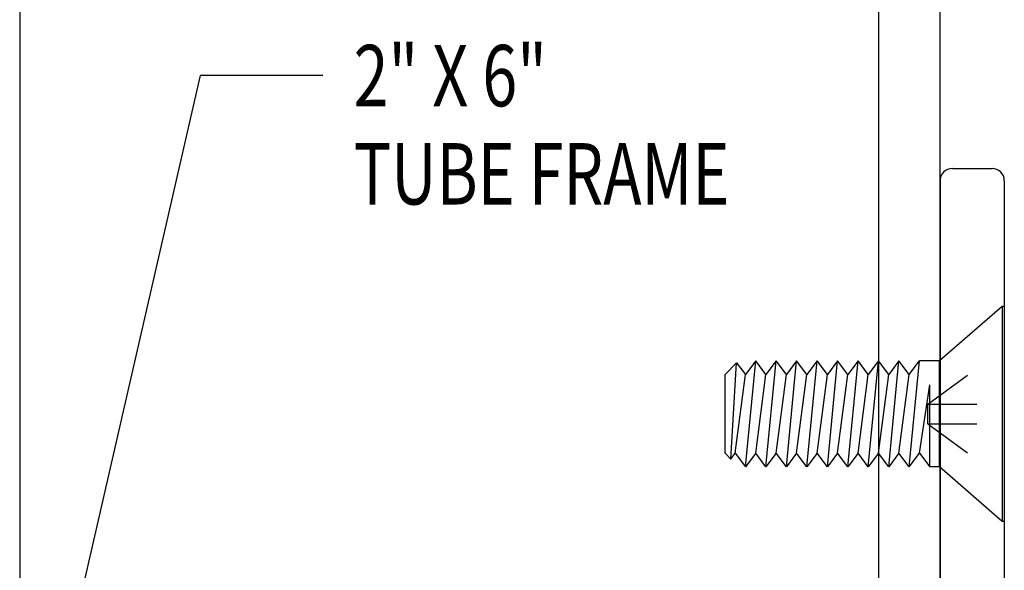
# Model space of a CAD drawing. Extents: x 265.4 to 342.7, y 20.8 to 70.8.
# Drawn here: x 268.9 to 270.9, y 62.6 to 63.7 of the extents above; entities that cross this region are included whole.
import ezdxf

# ---------------------------------------------------------------- set-up
doc = ezdxf.new("R2010")
doc.units = 0
doc.header["$MEASUREMENT"] = 0
doc.linetypes.add('DASHED', pattern=[0.2, 0.1, -0.1])
doc.layers.get('0').update_dxf_attribs({"linetype": 'CONTINUOUS'})
doc.layers.add('CK_LEVEL_1', color=7, linetype='CONTINUOUS')

# ---------------------------------------------------------------- blocks, each defined once
blk = doc.blocks.new('GENDIM1338')
at = {"layer": 'CK_LEVEL_1', "color": 5, "linetype": 'Continuous'}
for p, q in [((12.8521, 43.1199), (12.4843, 41.5167)), ((13.1021, 43.1199), (12.8521, 43.1199))]:
    blk.add_line(p, q, dxfattribs=at)
blk.add_solid([(12.4843, 41.5167), (12.494, 41.6428), (12.5305, 41.6344), (12.4843, 41.5167)], dxfattribs=at)
at = {"layer": 'CK_LEVEL_1', "color": 5, "linetype": 'Continuous', "width": 0.75}
for s, p in [('2" X 6"', (13.1646, 43.0574)), ('TUBE FRAME', (13.1646, 42.8574))]:
    blk.add_text(s, height=0.125, dxfattribs=at).set_placement(p)
blk = doc.blocks.new('CKCOLL75331')
at = {"layer": 'CK_LEVEL_1', "color": 6, "linetype": 'Continuous'}
blk.add_line((14.0067, 33.8465), (13.9867, 33.8465), dxfattribs=at)
blk = doc.blocks.new('CKCOLL75332')
at = {"layer": 'CK_LEVEL_1', "color": 6, "linetype": 'Continuous'}
blk.add_line((14.0067, 34.0625), (13.9658, 34.0625), dxfattribs=at)
blk = doc.blocks.new('CKCOLL75333')
at = {"layer": 'CK_LEVEL_1', "color": 6, "linetype": 'Continuous'}
blk.add_line((13.5697, 33.8743), (13.5816, 33.8624), dxfattribs=at)
blk = doc.blocks.new('CKCOLL75334')
at = {"layer": 'CK_LEVEL_1', "color": 6, "linetype": 'Continuous'}
blk.add_line((13.5697, 34.0347), (13.5934, 34.0584), dxfattribs=at)
blk = doc.blocks.new('CKCOLL75335')
at = {"layer": 'CK_LEVEL_1', "color": 6, "linetype": 'Continuous'}
blk.add_line((13.5816, 33.8624), (13.5905, 33.8743), dxfattribs=at)
blk = doc.blocks.new('CKCOLL75336')
at = {"layer": 'CK_LEVEL_1', "color": 6, "linetype": 'Continuous'}
blk.add_line((13.5934, 34.0584), (13.6114, 34.0347), dxfattribs=at)
blk = doc.blocks.new('CKCOLL75337')
at = {"layer": 'CK_LEVEL_1', "color": 6, "linetype": 'Continuous'}
blk.add_line((13.5905, 33.8743), (13.6114, 33.8465), dxfattribs=at)
blk = doc.blocks.new('CKCOLL75338')
at = {"layer": 'CK_LEVEL_1', "color": 6, "linetype": 'Continuous'}
blk.add_line((13.5816, 33.8624), (13.5934, 34.0584), dxfattribs=at)
blk = doc.blocks.new('CKCOLL75339')
at = {"layer": 'CK_LEVEL_1', "color": 6, "linetype": 'Continuous'}
blk.add_line((13.5905, 33.8743), (13.6114, 34.0347), dxfattribs=at)
blk = doc.blocks.new('CKCOLL75340')
at = {"layer": 'CK_LEVEL_1', "color": 6, "linetype": 'Continuous'}
blk.add_line((13.945, 34.0347), (13.9658, 34.0625), dxfattribs=at)
blk = doc.blocks.new('CKCOLL75341')
at = {"layer": 'CK_LEVEL_1', "color": 6, "linetype": 'Continuous'}
blk.add_line((13.945, 33.8465), (13.9658, 33.8743), dxfattribs=at)
blk = doc.blocks.new('CKCOLL75342')
at = {"layer": 'CK_LEVEL_1', "color": 6, "linetype": 'Continuous'}
blk.add_line((13.9658, 33.8743), (13.9867, 33.8465), dxfattribs=at)
blk = doc.blocks.new('CKCOLL75343')
at = {"layer": 'CK_LEVEL_1', "color": 6, "linetype": 'Continuous'}
blk.add_line((13.945, 33.8465), (13.9658, 34.0625), dxfattribs=at)
blk = doc.blocks.new('CKCOLL75344')
at = {"layer": 'CK_LEVEL_1', "color": 6, "linetype": 'Continuous'}
blk.add_line((13.9658, 33.8743), (13.9867, 34.0138), dxfattribs=at)
blk = doc.blocks.new('CKCOLL75345')
at = {"layer": 'CK_LEVEL_1', "color": 6, "linetype": 'Continuous'}
blk.add_line((13.9867, 33.8465), (13.9867, 34.0138), dxfattribs=at)
blk = doc.blocks.new('CKCOLL75346')
at = {"layer": 'CK_LEVEL_1', "color": 6, "linetype": 'Continuous'}
blk.add_line((13.945, 34.0347), (13.9241, 34.0625), dxfattribs=at)
blk = doc.blocks.new('CKCOLL75347')
at = {"layer": 'CK_LEVEL_1', "color": 6, "linetype": 'Continuous'}
blk.add_line((13.9241, 34.0625), (13.9033, 34.0347), dxfattribs=at)
blk = doc.blocks.new('CKCOLL75348')
at = {"layer": 'CK_LEVEL_1', "color": 6, "linetype": 'Continuous'}
blk.add_line((13.945, 33.8465), (13.9241, 33.8743), dxfattribs=at)
blk = doc.blocks.new('CKCOLL75349')
at = {"layer": 'CK_LEVEL_1', "color": 6, "linetype": 'Continuous'}
blk.add_line((13.9241, 33.8743), (13.9033, 33.8465), dxfattribs=at)
blk = doc.blocks.new('CKCOLL75350')
at = {"layer": 'CK_LEVEL_1', "color": 6, "linetype": 'Continuous'}
blk.add_line((13.9033, 33.8465), (13.9241, 34.0625), dxfattribs=at)
blk = doc.blocks.new('CKCOLL75351')
at = {"layer": 'CK_LEVEL_1', "color": 6, "linetype": 'Continuous'}
blk.add_line((13.9241, 33.8743), (13.945, 34.0347), dxfattribs=at)
blk = doc.blocks.new('CKCOLL75352')
at = {"layer": 'CK_LEVEL_1', "color": 6, "linetype": 'Continuous'}
blk.add_line((13.9033, 34.0347), (13.8824, 34.0625), dxfattribs=at)
blk = doc.blocks.new('CKCOLL75353')
at = {"layer": 'CK_LEVEL_1', "color": 6, "linetype": 'Continuous'}
blk.add_line((13.8824, 34.0625), (13.8616, 34.0347), dxfattribs=at)
blk = doc.blocks.new('CKCOLL75354')
at = {"layer": 'CK_LEVEL_1', "color": 6, "linetype": 'Continuous'}
blk.add_line((13.9033, 33.8465), (13.8824, 33.8743), dxfattribs=at)
blk = doc.blocks.new('CKCOLL75355')
at = {"layer": 'CK_LEVEL_1', "color": 6, "linetype": 'Continuous'}
blk.add_line((13.8824, 33.8743), (13.8616, 33.8465), dxfattribs=at)
blk = doc.blocks.new('CKCOLL75356')
at = {"layer": 'CK_LEVEL_1', "color": 6, "linetype": 'Continuous'}
blk.add_line((13.8616, 33.8465), (13.8824, 34.0625), dxfattribs=at)
blk = doc.blocks.new('CKCOLL75357')
at = {"layer": 'CK_LEVEL_1', "color": 6, "linetype": 'Continuous'}
blk.add_line((13.8824, 33.8743), (13.9033, 34.0347), dxfattribs=at)
blk = doc.blocks.new('CKCOLL75358')
at = {"layer": 'CK_LEVEL_1', "color": 6, "linetype": 'Continuous'}
blk.add_line((13.8616, 34.0347), (13.8407, 34.0625), dxfattribs=at)
blk = doc.blocks.new('CKCOLL75359')
at = {"layer": 'CK_LEVEL_1', "color": 6, "linetype": 'Continuous'}
blk.add_line((13.8407, 34.0625), (13.8199, 34.0347), dxfattribs=at)
blk = doc.blocks.new('CKCOLL75360')
at = {"layer": 'CK_LEVEL_1', "color": 6, "linetype": 'Continuous'}
blk.add_line((13.8616, 33.8465), (13.8407, 33.8743), dxfattribs=at)
blk = doc.blocks.new('CKCOLL75361')
at = {"layer": 'CK_LEVEL_1', "color": 6, "linetype": 'Continuous'}
blk.add_line((13.8407, 33.8743), (13.8199, 33.8465), dxfattribs=at)
blk = doc.blocks.new('CKCOLL75362')
at = {"layer": 'CK_LEVEL_1', "color": 6, "linetype": 'Continuous'}
blk.add_line((13.8199, 33.8465), (13.8407, 34.0625), dxfattribs=at)
blk = doc.blocks.new('CKCOLL75363')
at = {"layer": 'CK_LEVEL_1', "color": 6, "linetype": 'Continuous'}
blk.add_line((13.8407, 33.8743), (13.8616, 34.0347), dxfattribs=at)
blk = doc.blocks.new('CKCOLL75364')
at = {"layer": 'CK_LEVEL_1', "color": 6, "linetype": 'Continuous'}
blk.add_line((13.8199, 34.0347), (13.799, 34.0625), dxfattribs=at)
blk = doc.blocks.new('CKCOLL75365')
at = {"layer": 'CK_LEVEL_1', "color": 6, "linetype": 'Continuous'}
blk.add_line((13.799, 34.0625), (13.7782, 34.0347), dxfattribs=at)
blk = doc.blocks.new('CKCOLL75366')
at = {"layer": 'CK_LEVEL_1', "color": 6, "linetype": 'Continuous'}
blk.add_line((13.8199, 33.8465), (13.799, 33.8743), dxfattribs=at)
blk = doc.blocks.new('CKCOLL75367')
at = {"layer": 'CK_LEVEL_1', "color": 6, "linetype": 'Continuous'}
blk.add_line((13.799, 33.8743), (13.7782, 33.8465), dxfattribs=at)
blk = doc.blocks.new('CKCOLL75368')
at = {"layer": 'CK_LEVEL_1', "color": 6, "linetype": 'Continuous'}
blk.add_line((13.7782, 33.8465), (13.799, 34.0625), dxfattribs=at)
blk = doc.blocks.new('CKCOLL75369')
at = {"layer": 'CK_LEVEL_1', "color": 6, "linetype": 'Continuous'}
blk.add_line((13.799, 33.8743), (13.8199, 34.0347), dxfattribs=at)
blk = doc.blocks.new('CKCOLL75370')
at = {"layer": 'CK_LEVEL_1', "color": 6, "linetype": 'Continuous'}
blk.add_line((13.7782, 34.0347), (13.7573, 34.0625), dxfattribs=at)
blk = doc.blocks.new('CKCOLL75371')
at = {"layer": 'CK_LEVEL_1', "color": 6, "linetype": 'Continuous'}
blk.add_line((13.7573, 34.0625), (13.7365, 34.0347), dxfattribs=at)
blk = doc.blocks.new('CKCOLL75372')
at = {"layer": 'CK_LEVEL_1', "color": 6, "linetype": 'Continuous'}
blk.add_line((13.7782, 33.8465), (13.7573, 33.8743), dxfattribs=at)
blk = doc.blocks.new('CKCOLL75373')
at = {"layer": 'CK_LEVEL_1', "color": 6, "linetype": 'Continuous'}
blk.add_line((13.7573, 33.8743), (13.7365, 33.8465), dxfattribs=at)
blk = doc.blocks.new('CKCOLL75374')
at = {"layer": 'CK_LEVEL_1', "color": 6, "linetype": 'Continuous'}
blk.add_line((13.7365, 33.8465), (13.7573, 34.0625), dxfattribs=at)
blk = doc.blocks.new('CKCOLL75375')
at = {"layer": 'CK_LEVEL_1', "color": 6, "linetype": 'Continuous'}
blk.add_line((13.7573, 33.8743), (13.7782, 34.0347), dxfattribs=at)
blk = doc.blocks.new('CKCOLL75376')
at = {"layer": 'CK_LEVEL_1', "color": 6, "linetype": 'Continuous'}
blk.add_line((13.7365, 34.0347), (13.7156, 34.0625), dxfattribs=at)
blk = doc.blocks.new('CKCOLL75377')
at = {"layer": 'CK_LEVEL_1', "color": 6, "linetype": 'Continuous'}
blk.add_line((13.7156, 34.0625), (13.6948, 34.0347), dxfattribs=at)
blk = doc.blocks.new('CKCOLL75378')
at = {"layer": 'CK_LEVEL_1', "color": 6, "linetype": 'Continuous'}
blk.add_line((13.7365, 33.8465), (13.7156, 33.8743), dxfattribs=at)
blk = doc.blocks.new('CKCOLL75379')
at = {"layer": 'CK_LEVEL_1', "color": 6, "linetype": 'Continuous'}
blk.add_line((13.7156, 33.8743), (13.6948, 33.8465), dxfattribs=at)
blk = doc.blocks.new('CKCOLL75380')
at = {"layer": 'CK_LEVEL_1', "color": 6, "linetype": 'Continuous'}
blk.add_line((13.6948, 33.8465), (13.7156, 34.0625), dxfattribs=at)
blk = doc.blocks.new('CKCOLL75381')
at = {"layer": 'CK_LEVEL_1', "color": 6, "linetype": 'Continuous'}
blk.add_line((13.7156, 33.8743), (13.7365, 34.0347), dxfattribs=at)
blk = doc.blocks.new('CKCOLL75382')
at = {"layer": 'CK_LEVEL_1', "color": 6, "linetype": 'Continuous'}
blk.add_line((13.6948, 34.0347), (13.6739, 34.0625), dxfattribs=at)
blk = doc.blocks.new('CKCOLL75383')
at = {"layer": 'CK_LEVEL_1', "color": 6, "linetype": 'Continuous'}
blk.add_line((13.6739, 34.0625), (13.6531, 34.0347), dxfattribs=at)
blk = doc.blocks.new('CKCOLL75384')
at = {"layer": 'CK_LEVEL_1', "color": 6, "linetype": 'Continuous'}
blk.add_line((13.6948, 33.8465), (13.6739, 33.8743), dxfattribs=at)
blk = doc.blocks.new('CKCOLL75385')
at = {"layer": 'CK_LEVEL_1', "color": 6, "linetype": 'Continuous'}
blk.add_line((13.6739, 33.8743), (13.6531, 33.8465), dxfattribs=at)
blk = doc.blocks.new('CKCOLL75386')
at = {"layer": 'CK_LEVEL_1', "color": 6, "linetype": 'Continuous'}
blk.add_line((13.6531, 33.8465), (13.6739, 34.0625), dxfattribs=at)
blk = doc.blocks.new('CKCOLL75387')
at = {"layer": 'CK_LEVEL_1', "color": 6, "linetype": 'Continuous'}
blk.add_line((13.6739, 33.8743), (13.6948, 34.0347), dxfattribs=at)
blk = doc.blocks.new('CKCOLL75388')
at = {"layer": 'CK_LEVEL_1', "color": 6, "linetype": 'Continuous'}
blk.add_line((13.6531, 34.0347), (13.6322, 34.0625), dxfattribs=at)
blk = doc.blocks.new('CKCOLL75389')
at = {"layer": 'CK_LEVEL_1', "color": 6, "linetype": 'Continuous'}
blk.add_line((13.6322, 34.0625), (13.6114, 34.0347), dxfattribs=at)
blk = doc.blocks.new('CKCOLL75390')
at = {"layer": 'CK_LEVEL_1', "color": 6, "linetype": 'Continuous'}
blk.add_line((13.6531, 33.8465), (13.6322, 33.8743), dxfattribs=at)
blk = doc.blocks.new('CKCOLL75391')
at = {"layer": 'CK_LEVEL_1', "color": 6, "linetype": 'Continuous'}
blk.add_line((13.6322, 33.8743), (13.6114, 33.8465), dxfattribs=at)
blk = doc.blocks.new('CKCOLL75392')
at = {"layer": 'CK_LEVEL_1', "color": 6, "linetype": 'Continuous'}
blk.add_line((13.6114, 33.8465), (13.6322, 34.0625), dxfattribs=at)
blk = doc.blocks.new('CKCOLL75393')
at = {"layer": 'CK_LEVEL_1', "color": 6, "linetype": 'Continuous'}
blk.add_line((13.6322, 33.8743), (13.6531, 34.0347), dxfattribs=at)
blk = doc.blocks.new('CKCOLL75394')
at = {"layer": 'CK_LEVEL_1', "color": 6, "linetype": 'Continuous'}
blk.add_line((13.5697, 33.8743), (13.5697, 34.0347), dxfattribs=at)
blk = doc.blocks.new('CKCOLL75395')
at = {"layer": 'CK_LEVEL_1', "color": 6, "linetype": 'DASHED'}
blk.add_line((13.9827, 33.9344), (14.1387, 33.8205), dxfattribs=at)
blk = doc.blocks.new('CKCOLL75396')
at = {"layer": 'CK_LEVEL_1', "color": 6, "linetype": 'DASHED'}
blk.add_line((13.9827, 33.9746), (14.1387, 34.0885), dxfattribs=at)
blk = doc.blocks.new('CKCOLL75397')
at = {"layer": 'CK_LEVEL_1', "color": 6, "linetype": 'DASHED'}
blk.add_line((13.9827, 33.9746), (14.1387, 33.9746), dxfattribs=at)
blk = doc.blocks.new('CKCOLL75398')
at = {"layer": 'CK_LEVEL_1', "color": 6, "linetype": 'DASHED'}
blk.add_line((13.9827, 33.9344), (13.9827, 33.9746), dxfattribs=at)
blk = doc.blocks.new('CKCOLL75399')
at = {"layer": 'CK_LEVEL_1', "color": 6, "linetype": 'DASHED'}
blk.add_line((13.9827, 33.9344), (14.1387, 33.9344), dxfattribs=at)
blk = doc.blocks.new('CKCOLL75400')
at = {"layer": 'CK_LEVEL_1', "color": 6, "linetype": 'Continuous'}
blk.add_line((14.1387, 34.1735), (14.1387, 33.7355), dxfattribs=at)
blk = doc.blocks.new('CKCOLL75401')
at = {"layer": 'CK_LEVEL_1', "color": 6, "linetype": 'Continuous'}
blk.add_line((14.0067, 34.0625), (14.0067, 33.8465), dxfattribs=at)
blk = doc.blocks.new('CKCOLL75402')
at = {"layer": 'CK_LEVEL_1', "color": 6, "linetype": 'Continuous'}
blk.add_line((14.1344, 34.1735), (14.1344, 33.7355), dxfattribs=at)
blk = doc.blocks.new('CKCOLL75403')
at = {"layer": 'CK_LEVEL_1', "color": 6, "linetype": 'Continuous'}
blk.add_line((14.1387, 34.1735), (14.1344, 34.1735), dxfattribs=at)
blk = doc.blocks.new('CKCOLL75404')
at = {"layer": 'CK_LEVEL_1', "color": 6, "linetype": 'Continuous'}
blk.add_line((14.1387, 33.7355), (14.1344, 33.7355), dxfattribs=at)
blk = doc.blocks.new('CKCOLL75405')
at = {"layer": 'CK_LEVEL_1', "color": 6, "linetype": 'Continuous'}
blk.add_line((14.1344, 34.1735), (14.0067, 34.0625), dxfattribs=at)
blk = doc.blocks.new('CKCOLL75406')
at = {"layer": 'CK_LEVEL_1', "color": 6, "linetype": 'Continuous'}
blk.add_line((14.1344, 33.7355), (14.0067, 33.8465), dxfattribs=at)
blk = doc.blocks.new('CKCOLL75407')
at = {"layer": 'CK_LEVEL_1', "color": 6, "linetype": 'Continuous'}
blk.add_line((14.0067, 33.8465), (14.0067, 34.0625), dxfattribs=at)

msp = doc.modelspace()

# ---------------------------------------------------------------- linework, layer by layer
at = {"layer": 'CK_LEVEL_1', "color": 163, "linetype": 'Continuous'}
for p, q in [((270.74965, 61.87522), (270.74965, 67.83521)), ((268.87465, 67.71022), (268.87465, 62.00022)), ((270.62465, 62.00022), (270.62465, 67.71021))]:
    msp.add_line(p, q, dxfattribs=at)
at = {"layer": 'CK_LEVEL_1', "color": 15, "linetype": 'Continuous'}
for p, q in [((270.77465, 63.42522), (270.85553, 63.42522)), ((270.74965, 63.40022), (270.74965, 61.85522)), ((270.88053, 63.40022), (270.88053, 61.89522))]:
    msp.add_line(p, q, dxfattribs=at)
for centre, start, end in [((270.77465, 63.40022), 89.99999, 179.99999), ((270.85553, 63.40022), 360, 90)]:
    msp.add_arc(centre, 0.025, start, end, dxfattribs=at)

# ---------------------------------------------------------------- block references
at = {"linetype": 'Continuous'}
for name, p in [('GENDIM1338', (256.39036, 20.49448)), ('CKCOLL75405', (256.74185, 28.97076)), ('CKCOLL75402', (256.74185, 28.97076)), ('CKCOLL75403', (256.74185, 28.97076)), ('CKCOLL75400', (256.74185, 28.97076)), ('CKCOLL75396', (256.74185, 28.97076)), ('CKCOLL75334', (256.74185, 28.97076)), ('CKCOLL75338', (256.74185, 28.97076)), ('CKCOLL75336', (256.74185, 28.97076)), ('CKCOLL75389', (256.74185, 28.97076)), ('CKCOLL75392', (256.74185, 28.97076)), ('CKCOLL75388', (256.74185, 28.97076)), ('CKCOLL75383', (256.74185, 28.97076)), ('CKCOLL75386', (256.74185, 28.97076)), ('CKCOLL75382', (256.74185, 28.97076)), ('CKCOLL75377', (256.74185, 28.97076)), ('CKCOLL75380', (256.74185, 28.97076)), ('CKCOLL75376', (256.74185, 28.97076)), ('CKCOLL75371', (256.74185, 28.97076)), ('CKCOLL75374', (256.74185, 28.97076)), ('CKCOLL75370', (256.74185, 28.97076)), ('CKCOLL75365', (256.74185, 28.97076)), ('CKCOLL75368', (256.74185, 28.97076)), ('CKCOLL75364', (256.74185, 28.97076)), ('CKCOLL75359', (256.74185, 28.97076)), ('CKCOLL75362', (256.74185, 28.97076)), ('CKCOLL75358', (256.74185, 28.97076)), ('CKCOLL75353', (256.74185, 28.97076)), ('CKCOLL75356', (256.74185, 28.97076)), ('CKCOLL75352', (256.74185, 28.97076)), ('CKCOLL75347', (256.74185, 28.97076)), ('CKCOLL75350', (256.74185, 28.97076)), ('CKCOLL75346', (256.74185, 28.97076)), ('CKCOLL75340', (256.74185, 28.97076)), ('CKCOLL75343', (256.74185, 28.97076)), ('CKCOLL75332', (256.74185, 28.97076)), ('CKCOLL75401', (256.74185, 28.97076)), ('CKCOLL75407', (256.74185, 28.97076)), ('CKCOLL75394', (256.74185, 28.97076)), ('CKCOLL75339', (256.74185, 28.97076)), ('CKCOLL75393', (256.74185, 28.97076)), ('CKCOLL75387', (256.74185, 28.97076)), ('CKCOLL75381', (256.74185, 28.97076)), ('CKCOLL75375', (256.74185, 28.97076)), ('CKCOLL75369', (256.74185, 28.97076)), ('CKCOLL75363', (256.74185, 28.97076)), ('CKCOLL75357', (256.74185, 28.97076)), ('CKCOLL75351', (256.74185, 28.97076)), ('CKCOLL75344', (256.74185, 28.97076)), ('CKCOLL75345', (256.74185, 28.97076)), ('CKCOLL75397', (256.74185, 28.97076)), ('CKCOLL75398', (256.74185, 28.97076)), ('CKCOLL75395', (256.74185, 28.97076)), ('CKCOLL75399', (256.74185, 28.97076)), ('CKCOLL75333', (256.74185, 28.97076)), ('CKCOLL75335', (256.74185, 28.97076)), ('CKCOLL75337', (256.74185, 28.97076)), ('CKCOLL75391', (256.74185, 28.97076)), ('CKCOLL75390', (256.74185, 28.97076)), ('CKCOLL75385', (256.74185, 28.97076)), ('CKCOLL75384', (256.74185, 28.97076)), ('CKCOLL75379', (256.74185, 28.97076)), ('CKCOLL75378', (256.74185, 28.97076)), ('CKCOLL75373', (256.74185, 28.97076)), ('CKCOLL75372', (256.74185, 28.97076)), ('CKCOLL75367', (256.74185, 28.97076)), ('CKCOLL75366', (256.74185, 28.97076)), ('CKCOLL75361', (256.74185, 28.97076)), ('CKCOLL75360', (256.74185, 28.97076)), ('CKCOLL75355', (256.74185, 28.97076)), ('CKCOLL75354', (256.74185, 28.97076)), ('CKCOLL75349', (256.74185, 28.97076)), ('CKCOLL75348', (256.74185, 28.97076)), ('CKCOLL75341', (256.74185, 28.97076)), ('CKCOLL75342', (256.74185, 28.97076)), ('CKCOLL75331', (256.74185, 28.97076)), ('CKCOLL75406', (256.74185, 28.97076)), ('CKCOLL75404', (256.74185, 28.97076))]:
    msp.add_blockref(name, p, dxfattribs=at)

doc.saveas('drawing.dxf')
